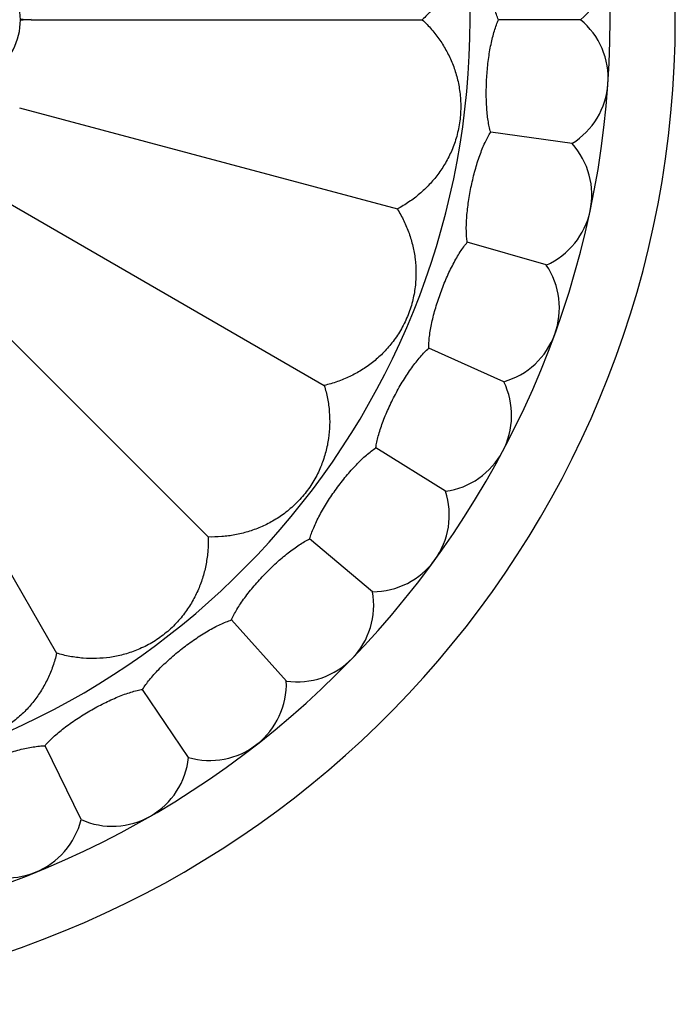
# Model space of a CAD drawing. Units: inches. Extents: x 4.2 to 17.9, y -3.9 to 18.9.
# Drawn here: x 7.5 to 8.3, y 7.6 to 8.8 of the extents above; entities that cross this region are included whole.
import ezdxf

# ---------------------------------------------------------------- set-up
doc = ezdxf.new("R2010")
doc.units = ezdxf.units.IN
doc.header["$LTSCALE"] = 1.21
doc.header["$MEASUREMENT"] = 0
doc.layers.get('0').update_dxf_attribs({"linetype": 'CONTINUOUS'})

msp = doc.modelspace()

# ---------------------------------------------------------------- linework, layer by layer
at = {"color": 7, "linetype": 'Continuous'}
for p, q in [((7.4915, 8.8446), (8.0019, 8.8446)), ((8.2088, 8.8446), (8.1015, 8.8446)), ((7.4763, 8.7297), (7.9694, 8.5976)), ((8.1975, 8.683), (8.0913, 8.6979)), ((7.432, 8.6226), (7.874, 8.3673)), ((8.1638, 8.5245), (8.0607, 8.5541)), ((7.3614, 8.5306), (7.7223, 8.1696)), ((7.2694, 8.46), (7.5246, 8.0179)), ((8.1084, 8.3722), (8.0104, 8.4159)), ((8.0323, 8.2292), (7.9414, 8.286)), ((7.937, 8.0981), (7.8549, 8.167)), ((7.8245, 7.9815), (7.7527, 8.0612)), ((7.6968, 7.8818), (7.6368, 7.9706)), ((7.5565, 7.8007), (7.5095, 7.8971))]:
    msp.add_line(p, q, dxfattribs=at)
for centre, radius, start, end in [((7.0473, 8.8446), 1.285, 192.358, 167.642), ((7.0473, 8.8446), 1.2, 193.5038, 166.501), ((8.1446, 8.9214), 0.1, 309.8861, 58.1139), ((7.3923, 8.8446), 0.085, 305.186, 54.814), ((7.5677, 7.5365), 1.3104, 93.3364, 93.9641), ((7.5725, 10.228), 1.3858, 266.0577, 266.6467), ((8.1446, 8.7679), 0.1, 301.8861, 50.1139), ((8.1233, 8.6159), 0.1, 293.8861, 42.1139), ((8.081, 8.4684), 0.1, 285.8861, 34.1139), ((8.0186, 8.3282), 0.1, 277.8861, 26.1139), ((7.9372, 8.1981), 0.1, 269.8861, 18.1139), ((7.8386, 8.0805), 0.1, 261.8861, 10.1139), ((7.7245, 7.9778), 0.1, 253.8861, 2.1139), ((7.5973, 7.892), 0.1, 245.8861, 354.1139), ((7.4594, 7.8247), 0.1, 237.8861, 346.1139)]:
    msp.add_arc(centre, radius, start, end, dxfattribs=at)
at = {"color": 9, "linetype": 'Continuous'}
msp.add_arc((7.0473, 8.8446), 1.017, 196.5926, 163.4076, dxfattribs=at)
at = {"color": 7, "linetype": 'Continuous'}
for points, knots in [([(7.9694, 9.0917), (7.9746, 9.0889), (7.9847, 9.0828), (7.9986, 9.0721), (8.0113, 9.0601), (8.0226, 9.0467), (8.0325, 9.0317), (8.0409, 9.0151), (8.0474, 8.9967), (8.0514, 8.9768), (8.0526, 8.9566), (8.0511, 8.9372), (8.0474, 8.9189), (8.0417, 8.9019), (8.0342, 8.886), (8.0251, 8.8711), (8.0144, 8.8572), (8.0062, 8.8487), (8.0019, 8.8446)], [0, 0, 0, 0, 0.060691, 0.120494, 0.179858, 0.239445, 0.300181, 0.363259, 0.429904, 0.499997, 0.570089, 0.636734, 0.699814, 0.760549, 0.820137, 0.879503, 0.939309, 1, 1, 1, 1]), ([(8.1015, 8.8446), (8.1005, 8.8469), (8.0986, 8.8517), (8.096, 8.8595), (8.0937, 8.8679), (8.0909, 8.8803), (8.0881, 8.8968), (8.0861, 8.9173), (8.0853, 8.9379), (8.0857, 8.9546), (8.0867, 8.9672), (8.0878, 8.9759), (8.0893, 8.9839), (8.0906, 8.989), (8.0913, 8.9914)], [0, 0, 0, 0, 0.049963, 0.104681, 0.163636, 0.22625, 0.359904, 0.500005, 0.640105, 0.773757, 0.836369, 0.895321, 0.950037, 1, 1, 1, 1]), ([(8.0019, 8.8446), (8.0062, 8.8406), (8.0144, 8.8321), (8.0251, 8.8182), (8.0342, 8.8033), (8.0417, 8.7874), (8.0474, 8.7704), (8.0511, 8.7521), (8.0526, 8.7327), (8.0514, 8.7124), (8.0474, 8.6926), (8.0409, 8.6742), (8.0325, 8.6576), (8.0226, 8.6426), (8.0113, 8.6292), (7.9986, 8.6171), (7.9847, 8.6065), (7.9746, 8.6004), (7.9694, 8.5976)], [0, 0, 0, 0, 0.060691, 0.120494, 0.179858, 0.239445, 0.300181, 0.363259, 0.429904, 0.499997, 0.570089, 0.636734, 0.699814, 0.760549, 0.820137, 0.879503, 0.939309, 1, 1, 1, 1]), ([(8.0913, 8.6979), (8.0906, 8.7003), (8.0893, 8.7054), (8.0878, 8.7134), (8.0867, 8.7221), (8.0857, 8.7347), (8.0853, 8.7514), (8.0861, 8.772), (8.0881, 8.7925), (8.0909, 8.809), (8.0937, 8.8214), (8.096, 8.8298), (8.0986, 8.8376), (8.1005, 8.8424), (8.1015, 8.8446)], [0, 0, 0, 0, 0.049963, 0.104681, 0.163636, 0.22625, 0.359904, 0.500005, 0.640105, 0.773757, 0.836369, 0.895321, 0.950037, 1, 1, 1, 1]), ([(8.0607, 8.5541), (8.0603, 8.5565), (8.0598, 8.5617), (8.0594, 8.5698), (8.0595, 8.5786), (8.0603, 8.5913), (8.0622, 8.6079), (8.0659, 8.6281), (8.0707, 8.6481), (8.0757, 8.6641), (8.0802, 8.676), (8.0837, 8.684), (8.0873, 8.6913), (8.09, 8.6958), (8.0913, 8.6979)], [0, 0, 0, 0, 0.049963, 0.104681, 0.163636, 0.22625, 0.359904, 0.500005, 0.640105, 0.773757, 0.836369, 0.895321, 0.950037, 1, 1, 1, 1]), ([(7.9694, 8.5976), (7.9725, 8.5925), (7.9782, 8.5822), (7.9849, 8.566), (7.9899, 8.5492), (7.993, 8.532), (7.9941, 8.5141), (7.993, 8.4955), (7.9894, 8.4763), (7.983, 8.4571), (7.9739, 8.439), (7.9629, 8.4229), (7.9505, 8.4089), (7.9371, 8.3971), (7.9227, 8.387), (7.9073, 8.3787), (7.8911, 8.372), (7.8798, 8.3687), (7.874, 8.3673)], [0, 0, 0, 0, 0.060691, 0.120494, 0.179858, 0.239445, 0.300181, 0.363259, 0.429904, 0.499997, 0.570089, 0.636734, 0.699814, 0.760549, 0.820137, 0.879503, 0.939309, 1, 1, 1, 1]), ([(8.0104, 8.4159), (8.0104, 8.4183), (8.0106, 8.4235), (8.0113, 8.4316), (8.0127, 8.4403), (8.0151, 8.4528), (8.0194, 8.469), (8.0258, 8.4885), (8.0334, 8.5076), (8.0406, 8.5227), (8.0467, 8.5339), (8.0513, 8.5414), (8.0559, 8.5481), (8.0591, 8.5522), (8.0607, 8.5541)], [0, 0, 0, 0, 0.049963, 0.104681, 0.163636, 0.22625, 0.359904, 0.500005, 0.640105, 0.773757, 0.836369, 0.895321, 0.950037, 1, 1, 1, 1]), ([(7.9414, 8.286), (7.9417, 8.2885), (7.9426, 8.2936), (7.9445, 8.3015), (7.947, 8.3099), (7.9512, 8.3219), (7.9576, 8.3373), (7.9667, 8.3558), (7.9769, 8.3737), (7.9861, 8.3876), (7.9937, 8.3978), (7.9993, 8.4046), (8.0048, 8.4106), (8.0085, 8.4142), (8.0104, 8.4159)], [0, 0, 0, 0, 0.049963, 0.104681, 0.163636, 0.22625, 0.359904, 0.500005, 0.640105, 0.773757, 0.836369, 0.895321, 0.950037, 1, 1, 1, 1]), ([(7.874, 8.3673), (7.8757, 8.3617), (7.8786, 8.3502), (7.8809, 8.3328), (7.8813, 8.3154), (7.8798, 8.2979), (7.8763, 8.2803), (7.8704, 8.2626), (7.862, 8.245), (7.8508, 8.2281), (7.8374, 8.213), (7.8225, 8.2003), (7.807, 8.19), (7.7909, 8.182), (7.7744, 8.1761), (7.7574, 8.172), (7.74, 8.1697), (7.7282, 8.1694), (7.7223, 8.1696)], [0, 0, 0, 0, 0.060691, 0.120494, 0.179859, 0.239445, 0.300181, 0.363259, 0.429904, 0.499997, 0.570089, 0.636734, 0.699814, 0.760549, 0.820137, 0.879503, 0.939309, 1, 1, 1, 1]), ([(7.8549, 8.167), (7.8556, 8.1694), (7.8572, 8.1743), (7.8602, 8.1819), (7.8638, 8.1899), (7.8696, 8.2012), (7.8781, 8.2156), (7.8897, 8.2326), (7.9023, 8.2489), (7.9134, 8.2614), (7.9223, 8.2704), (7.9288, 8.2764), (7.9351, 8.2816), (7.9393, 8.2846), (7.9414, 8.286)], [0, 0, 0, 0, 0.049963, 0.104681, 0.163636, 0.22625, 0.359904, 0.500005, 0.640105, 0.773757, 0.836369, 0.895321, 0.950037, 1, 1, 1, 1]), ([(7.7223, 8.1696), (7.7225, 8.1637), (7.7223, 8.1519), (7.72, 8.1345), (7.7159, 8.1175), (7.7099, 8.101), (7.7019, 8.085), (7.6917, 8.0694), (7.679, 8.0546), (7.6639, 8.0411), (7.647, 8.03), (7.6293, 8.0216), (7.6117, 8.0157), (7.5941, 8.0121), (7.5766, 8.0107), (7.5591, 8.0111), (7.5417, 8.0134), (7.5303, 8.0162), (7.5246, 8.0179)], [0, 0, 0, 0, 0.060691, 0.120494, 0.179858, 0.239445, 0.300181, 0.363259, 0.429904, 0.499997, 0.570089, 0.636734, 0.699814, 0.760549, 0.820137, 0.879503, 0.939309, 1, 1, 1, 1]), ([(7.7527, 8.0612), (7.7537, 8.0635), (7.756, 8.0682), (7.76, 8.0752), (7.7647, 8.0826), (7.7721, 8.093), (7.7825, 8.1061), (7.7964, 8.1213), (7.8111, 8.1357), (7.8238, 8.1466), (7.8339, 8.1542), (7.8411, 8.1592), (7.8481, 8.1635), (7.8527, 8.1659), (7.8549, 8.167)], [0, 0, 0, 0, 0.049963, 0.104681, 0.163636, 0.22625, 0.359904, 0.500005, 0.640105, 0.773757, 0.836369, 0.895321, 0.950037, 1, 1, 1, 1]), ([(7.6368, 7.9706), (7.6381, 7.9728), (7.641, 7.9771), (7.646, 7.9835), (7.6517, 7.9902), (7.6604, 7.9994), (7.6726, 8.0109), (7.6884, 8.0241), (7.705, 8.0363), (7.7191, 8.0453), (7.7302, 8.0515), (7.738, 8.0554), (7.7455, 8.0587), (7.7504, 8.0605), (7.7527, 8.0612)], [0, 0, 0, 0, 0.049963, 0.104681, 0.163636, 0.22625, 0.359904, 0.500005, 0.640105, 0.773757, 0.836369, 0.895321, 0.950037, 1, 1, 1, 1]), ([(7.5246, 8.0179), (7.5233, 8.0122), (7.52, 8.0009), (7.5133, 7.9846), (7.5049, 7.9693), (7.4949, 7.9549), (7.483, 7.9414), (7.4691, 7.9291), (7.453, 7.918), (7.4349, 7.909), (7.4157, 7.9026), (7.3965, 7.899), (7.3779, 7.8979), (7.36, 7.899), (7.3427, 7.9021), (7.326, 7.907), (7.3097, 7.9138), (7.2994, 7.9194), (7.2944, 7.9226)], [0, 0, 0, 0, 0.060691, 0.120494, 0.179858, 0.239445, 0.300181, 0.363259, 0.429904, 0.499997, 0.570089, 0.636734, 0.699814, 0.760549, 0.820137, 0.879503, 0.939309, 1, 1, 1, 1]), ([(7.5095, 7.8971), (7.511, 7.899), (7.5145, 7.9029), (7.5203, 7.9086), (7.5269, 7.9144), (7.5368, 7.9223), (7.5505, 7.932), (7.568, 7.9429), (7.5861, 7.9526), (7.6013, 7.9596), (7.6131, 7.9642), (7.6214, 7.967), (7.6293, 7.9692), (7.6344, 7.9702), (7.6368, 7.9706)], [0, 0, 0, 0, 0.049963, 0.104681, 0.163636, 0.22625, 0.359904, 0.500005, 0.640105, 0.773757, 0.836369, 0.895321, 0.950037, 1, 1, 1, 1]), ([(7.3731, 7.842), (7.3749, 7.8437), (7.3789, 7.847), (7.3855, 7.8519), (7.3928, 7.8567), (7.4037, 7.8632), (7.4185, 7.8709), (7.4374, 7.8792), (7.4567, 7.8863), (7.4727, 7.8911), (7.4851, 7.894), (7.4937, 7.8956), (7.5018, 7.8967), (7.507, 7.897), (7.5095, 7.8971)], [0, 0, 0, 0, 0.049963, 0.104682, 0.163636, 0.22625, 0.359904, 0.500005, 0.640105, 0.773757, 0.836369, 0.895321, 0.950037, 1, 1, 1, 1])]:
    msp.add_open_spline(points, degree=3, knots=knots, dxfattribs=at)

doc.saveas('drawing.dxf')
